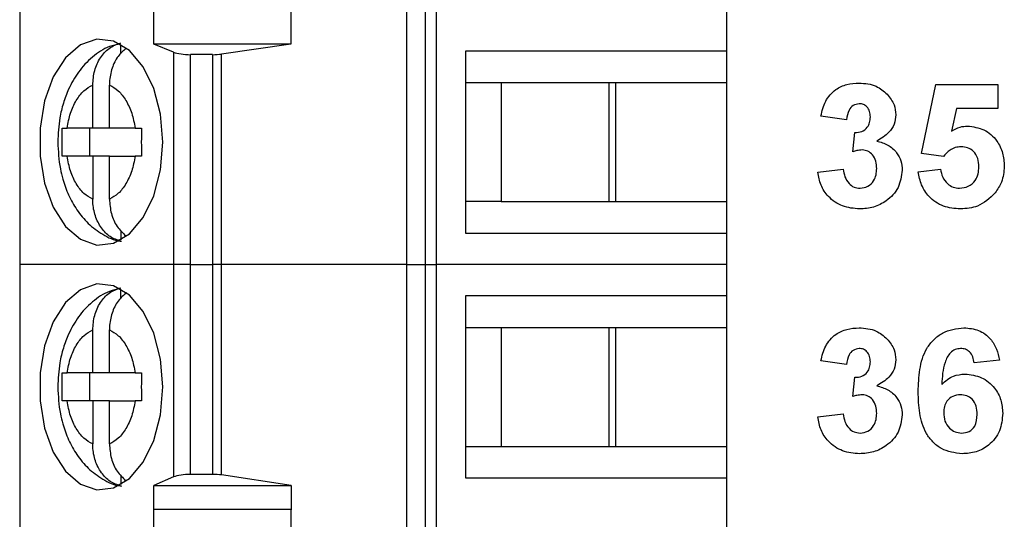
# Model space of a CAD drawing. Units: inches. Extents: x 0.1 to 16.9, y 0.1 to 10.9.
# Drawn here: x 10.7 to 11.2, y 7.1 to 7.4 of the extents above; entities that cross this region are included whole.
import ezdxf

# ---------------------------------------------------------------- set-up
doc = ezdxf.new("R2010")
doc.units = ezdxf.units.IN
doc.header["$MEASUREMENT"] = 0

msp = doc.modelspace()

# ---------------------------------------------------------------- linework, layer by layer
at = {"color": 7, "linetype": 'Continuous', "lineweight": 25}
for p, q in [((10.68839, 7.64478), (10.68839, 7.23139)), ((10.90597, 7.64478), (10.90597, 7.23139)), ((10.91664, 7.64478), (10.91664, 7.23139)), ((10.92297, 7.23139), (10.92297, 7.64478)), ((11.08603, 7.3869), (11.08603, 7.35147)), ((10.76391, 7.35541), (10.76391, 7.38297)), ((10.84093, 7.38297), (10.84093, 7.35541)), ((10.7453, 7.35006), (10.7453, 7.3553)), ((10.77501, 7.35093), (10.76391, 7.35541)), ((10.84093, 7.35541), (10.76391, 7.35541)), ((10.84093, 7.35541), (10.80202, 7.34984)), ((10.77501, 7.35093), (10.77501, 7.23139)), ((10.79694, 7.3495), (10.78449, 7.3495)), ((10.78449, 7.23139), (10.78449, 7.3495)), ((10.79694, 7.3495), (10.79694, 7.23139)), ((10.80202, 7.23139), (10.80202, 7.34984)), ((11.08603, 7.35147), (10.93929, 7.35147)), ((10.93929, 7.35147), (10.93929, 7.24911)), ((11.08603, 7.35147), (11.08603, 7.33375)), ((10.7295, 7.30816), (10.7295, 7.33241)), ((10.7389, 7.30816), (10.7389, 7.33241)), ((10.93929, 7.33375), (10.95928, 7.33375)), ((10.95928, 7.33375), (11.02378, 7.33375)), ((10.95928, 7.33375), (10.95928, 7.26682)), ((11.02006, 7.26682), (11.02006, 7.33375)), ((11.02378, 7.33375), (11.08603, 7.33375)), ((11.02378, 7.26682), (11.02378, 7.33375)), ((11.08603, 7.33375), (11.08603, 7.26682)), ((11.19576, 7.29393), (11.20384, 7.33266)), ((11.20384, 7.33266), (11.23884, 7.33266)), ((11.23884, 7.33266), (11.23884, 7.3192)), ((11.21556, 7.3192), (11.21277, 7.30652)), ((11.23884, 7.3192), (11.21556, 7.3192)), ((11.15359, 7.31291), (11.13923, 7.31493)), ((10.71234, 7.30816), (10.71503, 7.30816)), ((10.7295, 7.30816), (10.71503, 7.30816)), ((10.72768, 7.30816), (10.72768, 7.29241)), ((10.7389, 7.30816), (10.7295, 7.30816)), ((10.75336, 7.30816), (10.7389, 7.30816)), ((10.75336, 7.30816), (10.75697, 7.30816)), ((11.15717, 7.29487), (11.15832, 7.30573)), ((10.71503, 7.29241), (10.71234, 7.29241)), ((10.7295, 7.29241), (10.71503, 7.29241)), ((10.7295, 7.29241), (10.7295, 7.26817)), ((10.7389, 7.29241), (10.7295, 7.29241)), ((10.7389, 7.26817), (10.7389, 7.29241)), ((10.7389, 7.29241), (10.75336, 7.29241)), ((10.75697, 7.29241), (10.75336, 7.29241)), ((11.20816, 7.29227), (11.19576, 7.29393)), ((11.13743, 7.28344), (11.15179, 7.28509)), ((11.19397, 7.28358), (11.20653, 7.28509)), ((10.95928, 7.26682), (10.93929, 7.26682)), ((10.95928, 7.26682), (11.02378, 7.26682)), ((11.02378, 7.26682), (11.08603, 7.26682)), ((11.08603, 7.26682), (11.08603, 7.24911)), ((10.7453, 7.25059), (10.7453, 7.24528)), ((10.93929, 7.24911), (11.08603, 7.24911)), ((11.08603, 7.24911), (11.08603, 7.23139)), ((10.68839, 7.23139), (10.68839, 6.818)), ((10.77501, 7.23139), (10.68839, 7.23139)), ((10.77501, 7.23139), (10.77501, 7.11179)), ((10.78449, 7.23139), (10.77501, 7.23139)), ((10.78449, 7.11328), (10.78449, 7.23139)), ((10.78449, 7.23139), (10.79694, 7.23139)), ((10.79694, 7.23139), (10.79694, 7.11328)), ((10.80202, 7.23139), (10.79694, 7.23139)), ((10.80202, 7.11292), (10.80202, 7.23139)), ((10.90597, 7.23139), (10.80202, 7.23139)), ((10.90597, 7.23139), (10.90597, 6.818)), ((10.90597, 7.23139), (10.91664, 7.23139)), ((10.91664, 7.23139), (10.91664, 6.818)), ((10.91664, 7.23139), (10.92297, 7.23139)), ((10.92297, 6.818), (10.92297, 7.23139)), ((11.08603, 7.23139), (10.92297, 7.23139)), ((11.08603, 7.23139), (11.08603, 7.21367)), ((10.7453, 7.21227), (10.7453, 7.2175)), ((10.93929, 7.21367), (10.93929, 7.11131)), ((11.08603, 7.21367), (10.93929, 7.21367)), ((11.08603, 7.21367), (11.08603, 7.19596)), ((10.7295, 7.17037), (10.7295, 7.19461)), ((10.7389, 7.17037), (10.7389, 7.19461)), ((10.93929, 7.19596), (10.95928, 7.19596)), ((10.95928, 7.19596), (11.02378, 7.19596)), ((10.95928, 7.19596), (10.95928, 7.12903)), ((11.02006, 7.12903), (11.02006, 7.19596)), ((11.02378, 7.19596), (11.08603, 7.19596)), ((11.02378, 7.12903), (11.02378, 7.19596)), ((11.08603, 7.19596), (11.08603, 7.12903)), ((11.15359, 7.17512), (11.13923, 7.17714)), ((11.23974, 7.17749), (11.22538, 7.17602)), ((10.71234, 7.17037), (10.71503, 7.17037)), ((10.7295, 7.17037), (10.71503, 7.17037)), ((10.72768, 7.17037), (10.72768, 7.15462)), ((10.7389, 7.17037), (10.7295, 7.17037)), ((10.75336, 7.17037), (10.7389, 7.17037)), ((10.75336, 7.17037), (10.75697, 7.17037)), ((11.15717, 7.15707), (11.15832, 7.16794)), ((10.71503, 7.15462), (10.71234, 7.15462)), ((10.7295, 7.15462), (10.71503, 7.15462)), ((10.7295, 7.15462), (10.7295, 7.13037)), ((10.7389, 7.15462), (10.7295, 7.15462)), ((10.7389, 7.13037), (10.7389, 7.15462)), ((10.7389, 7.15462), (10.75336, 7.15462)), ((10.75697, 7.15462), (10.75336, 7.15462)), ((11.13743, 7.14564), (11.15179, 7.1473)), ((10.93929, 7.12903), (10.95928, 7.12903)), ((10.95928, 7.12903), (11.02378, 7.12903)), ((11.02378, 7.12903), (11.08603, 7.12903)), ((11.08603, 7.12903), (11.08603, 7.11131)), ((10.7453, 7.1128), (10.7453, 7.10748)), ((10.77501, 7.11179), (10.76383, 7.10709)), ((10.79694, 7.11328), (10.78449, 7.11328)), ((10.84117, 7.10709), (10.80202, 7.11292)), ((10.93929, 7.11131), (11.08603, 7.11131)), ((11.08603, 7.11131), (11.08603, 7.07588)), ((10.76383, 7.10709), (10.84117, 7.10709)), ((10.76383, 7.09331), (10.76383, 7.10709)), ((10.84117, 7.10709), (10.84117, 7.09331)), ((10.76383, 7.09331), (10.76391, 7.0936)), ((10.76391, 7.07982), (10.76391, 7.0936)), ((10.76391, 7.0936), (10.84093, 7.0936)), ((10.84093, 7.0936), (10.84093, 7.07982)), ((10.84093, 7.0936), (10.84117, 7.09331))]:
    msp.add_line(p, q, dxfattribs=at)
at = {"color": 7, "linetype": 'Continuous', "lineweight": 25, "flags": 128}
for points in [[(10.76885, 7.30029), (10.76756, 7.31596), (10.7638, 7.33046), (10.75785, 7.34273), (10.75014, 7.35185), (10.74125, 7.35714), (10.73183, 7.35822), (10.7226, 7.35501), (10.71422, 7.34773), (10.70732, 7.33694), (10.70242, 7.32342), (10.69987, 7.3082), (10.69987, 7.29238), (10.70242, 7.27715), (10.70732, 7.26364), (10.71422, 7.25285), (10.7226, 7.24557), (10.73183, 7.24235), (10.74125, 7.24343), (10.75014, 7.24873), (10.75785, 7.25785), (10.7638, 7.27012), (10.76756, 7.28462), (10.76885, 7.30029)], [(10.76885, 7.16249), (10.76756, 7.17816), (10.7638, 7.19267), (10.75785, 7.20493), (10.75014, 7.21405), (10.74125, 7.21935), (10.73183, 7.22043), (10.7226, 7.21721), (10.71422, 7.20993), (10.70732, 7.19914), (10.70242, 7.18563), (10.69987, 7.1704), (10.69987, 7.15459), (10.70242, 7.13936), (10.70732, 7.12584), (10.71422, 7.11505), (10.7226, 7.10777), (10.73183, 7.10456), (10.74125, 7.10564), (10.75014, 7.11093), (10.75785, 7.12005), (10.7638, 7.13232), (10.76756, 7.14683), (10.76885, 7.16249)]]:
    msp.add_lwpolyline(points, dxfattribs=at)
at = {"color": 7, "linetype": 'Continuous', "lineweight": 25}
for centre, ratio, start_param, end_param in [((10.78449, 7.35304), 0.3, 3.780925, 4.712389), ((10.79694, 7.35304), 0.3, 4.712389, 5.157007), ((10.78449, 7.10959), 0.312591, 1.570796, 2.50226), ((10.79694, 7.10959), 0.312591, 1.126178, 1.570796)]:
    msp.add_ellipse(centre, major_axis=(0.01181, 0), ratio=ratio, start_param=start_param, end_param=end_param, dxfattribs=at)
for points, knots in [([(10.74503, 7.35553), (10.74295, 7.35512), (10.73716, 7.35399), (10.72896, 7.34835), (10.72127, 7.34014), (10.7161, 7.33106), (10.71284, 7.32227), (10.71039, 7.31235), (10.71003, 7.30487), (10.7098, 7.30029)], [0, 0, 0, 0, 0.092208, 0.257686, 0.42608, 0.584296, 0.701754, 0.81702, 1, 1, 1, 1]), ([(10.7295, 7.33241), (10.72971, 7.33517), (10.73014, 7.34069), (10.73352, 7.34793), (10.73861, 7.35372), (10.743, 7.35528), (10.7453, 7.3561)], [0, 0, 0, 0, 0.246958, 0.494126, 0.735741, 1, 1, 1, 1]), ([(10.74814, 7.3529), (10.7466, 7.35156), (10.74331, 7.3487), (10.74009, 7.34196), (10.73896, 7.33617), (10.73891, 7.33295), (10.7389, 7.33241)], [0, 0, 0, 0, 0.283342, 0.606306, 0.933294, 1, 1, 1, 1]), ([(10.71503, 7.30816), (10.71559, 7.31103), (10.71671, 7.31677), (10.7201, 7.32391), (10.72436, 7.32961), (10.72779, 7.33147), (10.7295, 7.33241)], [0, 0, 0, 0, 0.2498517, 0.4999893, 0.7498524, 1, 1, 1, 1]), ([(10.7389, 7.33241), (10.74061, 7.33147), (10.74403, 7.3296), (10.74829, 7.32392), (10.75169, 7.31677), (10.75281, 7.31103), (10.75336, 7.30816)], [0, 0, 0, 0, 0.249851, 0.499989, 0.749852, 1, 1, 1, 1]), ([(11.13923, 7.31493), (11.13991, 7.3178), (11.14127, 7.32352), (11.14683, 7.32994), (11.15382, 7.33308), (11.15842, 7.33339), (11.16072, 7.33355)], [0, 0, 0, 0, 0.280653, 0.559158, 0.779462, 1, 1, 1, 1]), ([(11.16072, 7.33355), (11.16406, 7.33329), (11.17002, 7.33282), (11.17453, 7.32896), (11.17651, 7.32726)], [0, 0, 0, 0, 0.55981, 1, 1, 1, 1]), ([(11.17651, 7.32726), (11.17806, 7.32533), (11.18082, 7.32189), (11.18123, 7.31753), (11.18141, 7.31561)], [0, 0, 0, 0, 0.559641, 1, 1, 1, 1]), ([(11.16078, 7.32189), (11.1596, 7.32168), (11.15723, 7.32125), (11.15437, 7.31777), (11.15388, 7.31476), (11.15359, 7.31291)], [0, 0, 0, 0, 0.2785895, 0.5588789, 1, 1, 1, 1]), ([(11.16705, 7.31443), (11.16699, 7.31546), (11.16687, 7.31751), (11.16541, 7.32007), (11.16321, 7.32168), (11.16159, 7.32182), (11.16078, 7.32189)], [0, 0, 0, 0, 0.280617, 0.560031, 0.779852, 1, 1, 1, 1]), ([(11.15832, 7.30573), (11.15965, 7.30578), (11.1623, 7.30589), (11.16537, 7.30823), (11.16686, 7.31133), (11.16698, 7.3134), (11.16705, 7.31443)], [0, 0, 0, 0, 0.280325, 0.558522, 0.779029, 1, 1, 1, 1]), ([(11.18141, 7.31561), (11.18121, 7.31381), (11.18083, 7.31021), (11.1771, 7.30471), (11.1731, 7.30234), (11.17066, 7.3009)], [0, 0, 0, 0, 0.279835, 0.559845, 1, 1, 1, 1]), ([(10.71234, 7.29241), (10.71227, 7.29504), (10.71214, 7.30029), (10.71227, 7.30554), (10.71234, 7.30816)], [0, 0, 0, 0, 0.500001, 1, 1, 1, 1]), ([(10.75697, 7.30816), (10.7569, 7.30554), (10.75677, 7.30029), (10.7569, 7.29504), (10.75697, 7.29241)], [0, 0, 0, 0, 0.499999, 1, 1, 1, 1]), ([(11.21277, 7.30652), (11.21433, 7.3074), (11.21711, 7.30897), (11.22028, 7.30922), (11.22168, 7.30932)], [0, 0, 0, 0, 0.559963, 1, 1, 1, 1]), ([(11.22168, 7.30932), (11.2249, 7.30891), (11.23134, 7.30808), (11.23822, 7.30172), (11.24194, 7.29423), (11.24227, 7.28917), (11.24243, 7.28664)], [0, 0, 0, 0, 0.279197, 0.5588261, 0.7791628, 1, 1, 1, 1]), ([(10.7098, 7.30029), (10.71007, 7.2952), (10.71044, 7.28811), (10.71289, 7.27823), (10.71574, 7.27033), (10.72045, 7.26185), (10.72679, 7.25415), (10.73501, 7.2482), (10.74168, 7.24478), (10.74547, 7.24452), (10.74577, 7.2445)], [0, 0, 0, 0, 0.200072, 0.279252, 0.410102, 0.544419, 0.687833, 0.835608, 0.987246, 1, 1, 1, 1]), ([(11.17066, 7.3009), (11.17281, 7.3003), (11.1771, 7.2991), (11.18182, 7.29486), (11.1846, 7.28977), (11.18486, 7.28628), (11.185, 7.28453)], [0, 0, 0, 0, 0.280151, 0.559723, 0.779777, 1, 1, 1, 1]), ([(11.21809, 7.29766), (11.217, 7.29756), (11.21481, 7.29737), (11.21125, 7.2956), (11.20933, 7.29353), (11.20816, 7.29227)], [0, 0, 0, 0, 0.280012, 0.560132, 1, 1, 1, 1]), ([(11.22807, 7.28634), (11.22799, 7.28795), (11.22784, 7.29115), (11.22547, 7.29514), (11.22187, 7.29737), (11.21935, 7.29756), (11.21809, 7.29766)], [0, 0, 0, 0, 0.280894, 0.559438, 0.779483, 1, 1, 1, 1]), ([(10.7295, 7.26817), (10.72779, 7.2691), (10.72437, 7.27097), (10.7201, 7.27666), (10.71671, 7.2838), (10.71559, 7.28954), (10.71503, 7.29241)], [0, 0, 0, 0, 0.249851, 0.499989, 0.749852, 1, 1, 1, 1]), ([(10.75336, 7.29241), (10.75281, 7.28955), (10.75169, 7.28381), (10.7483, 7.27666), (10.74404, 7.27097), (10.74061, 7.2691), (10.7389, 7.26817)], [0, 0, 0, 0, 0.249851, 0.499988, 0.749851, 1, 1, 1, 1]), ([(11.16252, 7.29586), (11.1615, 7.29578), (11.15968, 7.29563), (11.15794, 7.2951), (11.15717, 7.29487)], [0, 0, 0, 0, 0.55968, 1, 1, 1, 1]), ([(11.17064, 7.28542), (11.17056, 7.2868), (11.17041, 7.28957), (11.16856, 7.29304), (11.16579, 7.29546), (11.16361, 7.29573), (11.16252, 7.29586)], [0, 0, 0, 0, 0.280736, 0.560296, 0.780292, 1, 1, 1, 1]), ([(11.21722, 7.27432), (11.21893, 7.27452), (11.22235, 7.27491), (11.22618, 7.27818), (11.22787, 7.28231), (11.22801, 7.285), (11.22807, 7.28634)], [0, 0, 0, 0, 0.279579, 0.558656, 0.778913, 1, 1, 1, 1]), ([(11.24243, 7.28664), (11.24216, 7.28359), (11.24166, 7.27815), (11.23861, 7.27364), (11.23727, 7.27166)], [0, 0, 0, 0, 0.559397, 1, 1, 1, 1]), ([(11.16097, 7.26266), (11.15772, 7.26294), (11.15122, 7.26351), (11.14356, 7.26887), (11.13883, 7.2759), (11.1379, 7.28092), (11.13743, 7.28344)], [0, 0, 0, 0, 0.2800139, 0.55937, 0.7795545, 1, 1, 1, 1]), ([(11.15179, 7.28509), (11.15203, 7.28363), (11.1525, 7.28071), (11.15462, 7.27708), (11.15776, 7.27471), (11.16009, 7.27445), (11.16126, 7.27432)], [0, 0, 0, 0, 0.2807279, 0.5603705, 0.7802663, 1, 1, 1, 1]), ([(11.185, 7.28453), (11.18453, 7.28114), (11.1836, 7.27436), (11.17679, 7.26724), (11.16897, 7.26321), (11.16364, 7.26284), (11.16097, 7.26266)], [0, 0, 0, 0, 0.279054, 0.558762, 0.779238, 1, 1, 1, 1]), ([(11.16126, 7.27432), (11.16278, 7.27454), (11.16583, 7.27498), (11.16893, 7.27819), (11.17045, 7.28182), (11.17057, 7.28422), (11.17064, 7.28542)], [0, 0, 0, 0, 0.278835, 0.558287, 0.778835, 1, 1, 1, 1]), ([(11.21775, 7.26266), (11.21447, 7.26292), (11.2079, 7.26344), (11.20013, 7.26884), (11.19546, 7.27599), (11.19447, 7.28105), (11.19397, 7.28358)], [0, 0, 0, 0, 0.280093, 0.559168, 0.779375, 1, 1, 1, 1]), ([(11.20653, 7.28509), (11.20683, 7.28356), (11.20743, 7.28049), (11.21013, 7.27696), (11.21355, 7.27471), (11.21599, 7.27445), (11.21722, 7.27432)], [0, 0, 0, 0, 0.2803331, 0.5599489, 0.7800249, 1, 1, 1, 1]), ([(11.23727, 7.27166), (11.23419, 7.2687), (11.22866, 7.26341), (11.22109, 7.26289), (11.21775, 7.26266)], [0, 0, 0, 0, 0.558217, 1, 1, 1, 1]), ([(10.7453, 7.24448), (10.74325, 7.24518), (10.73914, 7.24658), (10.73412, 7.25177), (10.73067, 7.25857), (10.72956, 7.26441), (10.72951, 7.26762), (10.7295, 7.26817)], [0, 0, 0, 0, 0.2364634, 0.4728862, 0.7104314, 0.9509369, 1, 1, 1, 1]), ([(10.7389, 7.26817), (10.73912, 7.26542), (10.73955, 7.25993), (10.74286, 7.2525), (10.74635, 7.2492), (10.74808, 7.24756)], [0, 0, 0, 0, 0.335659, 0.671602, 1, 1, 1, 1]), ([(10.74503, 7.21774), (10.74295, 7.21733), (10.73716, 7.21619), (10.72896, 7.21055), (10.72127, 7.20234), (10.7161, 7.19327), (10.71284, 7.18448), (10.71039, 7.17455), (10.71003, 7.16708), (10.7098, 7.16249)], [0, 0, 0, 0, 0.092208, 0.257686, 0.426081, 0.584296, 0.701753, 0.817019, 1, 1, 1, 1]), ([(10.7295, 7.19461), (10.72971, 7.19737), (10.73014, 7.20289), (10.73352, 7.21013), (10.73861, 7.21592), (10.743, 7.21749), (10.7453, 7.2183)], [0, 0, 0, 0, 0.246959, 0.494126, 0.735741, 1, 1, 1, 1]), ([(10.74873, 7.21569), (10.74697, 7.21418), (10.74346, 7.21115), (10.74008, 7.20417), (10.73896, 7.19838), (10.73891, 7.19516), (10.7389, 7.19461)], [0, 0, 0, 0, 0.309642, 0.620754, 0.935742, 1, 1, 1, 1]), ([(10.71503, 7.17037), (10.71559, 7.17323), (10.71671, 7.17897), (10.7201, 7.18612), (10.72436, 7.19181), (10.72779, 7.19368), (10.7295, 7.19461)], [0, 0, 0, 0, 0.249852, 0.499989, 0.749853, 1, 1, 1, 1]), ([(10.7389, 7.19461), (10.74061, 7.19368), (10.74403, 7.19181), (10.74829, 7.18612), (10.75169, 7.17898), (10.75281, 7.17324), (10.75336, 7.17037)], [0, 0, 0, 0, 0.2498509, 0.4999893, 0.7498515, 1, 1, 1, 1]), ([(11.13923, 7.17714), (11.13991, 7.18001), (11.14127, 7.18572), (11.14683, 7.19214), (11.15382, 7.19528), (11.15842, 7.1956), (11.16072, 7.19576)], [0, 0, 0, 0, 0.280654, 0.559158, 0.779462, 1, 1, 1, 1]), ([(11.16072, 7.19576), (11.16406, 7.1955), (11.17002, 7.19502), (11.17453, 7.19116), (11.17651, 7.18946)], [0, 0, 0, 0, 0.55981, 1, 1, 1, 1]), ([(11.19397, 7.15982), (11.19411, 7.16398), (11.1944, 7.1723), (11.19734, 7.18262), (11.20254, 7.18921), (11.2092, 7.19447), (11.21553, 7.19524), (11.21974, 7.19576)], [0, 0, 0, 0, 0.250911, 0.500912, 0.626185, 0.751469, 1, 1, 1, 1]), ([(11.21974, 7.19576), (11.22255, 7.19551), (11.22815, 7.19502), (11.23467, 7.19018), (11.23835, 7.18393), (11.23928, 7.17964), (11.23974, 7.17749)], [0, 0, 0, 0, 0.279845, 0.55897, 0.779227, 1, 1, 1, 1]), ([(11.17651, 7.18946), (11.17806, 7.18754), (11.18082, 7.1841), (11.18123, 7.17973), (11.18141, 7.17781)], [0, 0, 0, 0, 0.559641, 1, 1, 1, 1]), ([(11.16078, 7.18409), (11.1596, 7.18388), (11.15723, 7.18345), (11.15437, 7.17998), (11.15388, 7.17696), (11.15359, 7.17512)], [0, 0, 0, 0, 0.278589, 0.558879, 1, 1, 1, 1]), ([(11.16705, 7.17663), (11.16699, 7.17766), (11.16687, 7.17972), (11.16541, 7.18228), (11.16321, 7.18389), (11.16159, 7.18402), (11.16078, 7.18409)], [0, 0, 0, 0, 0.280619, 0.560032, 0.779852, 1, 1, 1, 1]), ([(11.21786, 7.18409), (11.21681, 7.18397), (11.21471, 7.18373), (11.2112, 7.18119), (11.20784, 7.17441), (11.20748, 7.16809), (11.20723, 7.16387)], [0, 0, 0, 0, 0.124846, 0.249892, 0.498377, 1, 1, 1, 1]), ([(11.22538, 7.17602), (11.2252, 7.17715), (11.22485, 7.17942), (11.22317, 7.18226), (11.22058, 7.18388), (11.21877, 7.18402), (11.21786, 7.18409)], [0, 0, 0, 0, 0.2807112, 0.560031, 0.7797398, 1, 1, 1, 1]), ([(11.15832, 7.16794), (11.15965, 7.16799), (11.1623, 7.16809), (11.16537, 7.17044), (11.16686, 7.17354), (11.16698, 7.1756), (11.16705, 7.17663)], [0, 0, 0, 0, 0.280326, 0.558523, 0.779029, 1, 1, 1, 1]), ([(11.18141, 7.17781), (11.18121, 7.17601), (11.18083, 7.17242), (11.1771, 7.16692), (11.1731, 7.16455), (11.17066, 7.1631)], [0, 0, 0, 0, 0.279835, 0.559845, 1, 1, 1, 1]), ([(10.71234, 7.15462), (10.71227, 7.15724), (10.71214, 7.16249), (10.71227, 7.16774), (10.71234, 7.17037)], [0, 0, 0, 0, 0.500001, 1, 1, 1, 1]), ([(10.75697, 7.17037), (10.7569, 7.16774), (10.75677, 7.16249), (10.7569, 7.15724), (10.75697, 7.15462)], [0, 0, 0, 0, 0.499999, 1, 1, 1, 1]), ([(11.20723, 7.16387), (11.20933, 7.16576), (11.21307, 7.16913), (11.21805, 7.16955), (11.22025, 7.16973)], [0, 0, 0, 0, 0.559011, 1, 1, 1, 1]), ([(11.22025, 7.16973), (11.22345, 7.16935), (11.22987, 7.16857), (11.23696, 7.16258), (11.241, 7.15526), (11.24135, 7.15021), (11.24153, 7.14769)], [0, 0, 0, 0, 0.27949, 0.559173, 0.77936, 1, 1, 1, 1]), ([(10.7098, 7.16249), (10.71007, 7.15741), (10.71044, 7.15031), (10.71289, 7.14043), (10.71574, 7.13253), (10.72045, 7.12406), (10.72679, 7.11635), (10.73501, 7.1104), (10.74168, 7.10699), (10.74547, 7.10673), (10.74577, 7.10671)], [0, 0, 0, 0, 0.200072, 0.279252, 0.410102, 0.544419, 0.687833, 0.835608, 0.987246, 1, 1, 1, 1]), ([(11.17066, 7.1631), (11.17281, 7.1625), (11.1771, 7.16131), (11.18182, 7.15706), (11.1846, 7.15197), (11.18486, 7.14848), (11.185, 7.14674)], [0, 0, 0, 0, 0.280151, 0.559723, 0.779777, 1, 1, 1, 1]), ([(11.21865, 7.12486), (11.21458, 7.12539), (11.20847, 7.12619), (11.20211, 7.13137), (11.19716, 7.13779), (11.19439, 7.14777), (11.19411, 7.1558), (11.19397, 7.15982)], [0, 0, 0, 0, 0.248418, 0.3737145, 0.4989961, 0.7490438, 1, 1, 1, 1]), ([(10.7295, 7.13037), (10.72779, 7.13131), (10.72437, 7.13318), (10.7201, 7.13886), (10.71671, 7.14601), (10.71559, 7.15175), (10.71503, 7.15462)], [0, 0, 0, 0, 0.249851, 0.499988, 0.749852, 1, 1, 1, 1]), ([(10.75336, 7.15462), (10.75281, 7.15175), (10.75169, 7.14601), (10.7483, 7.13887), (10.74404, 7.13317), (10.74061, 7.13131), (10.7389, 7.13037)], [0, 0, 0, 0, 0.249852, 0.499988, 0.749852, 1, 1, 1, 1]), ([(11.16252, 7.15807), (11.1615, 7.15798), (11.15968, 7.15784), (11.15794, 7.15731), (11.15717, 7.15707)], [0, 0, 0, 0, 0.559681, 1, 1, 1, 1]), ([(11.17064, 7.14762), (11.17056, 7.14901), (11.17041, 7.15178), (11.16856, 7.15525), (11.16579, 7.15766), (11.16361, 7.15793), (11.16252, 7.15807)], [0, 0, 0, 0, 0.280735, 0.560296, 0.780293, 1, 1, 1, 1]), ([(11.21768, 7.15807), (11.21623, 7.15791), (11.21333, 7.15758), (11.21004, 7.15489), (11.2085, 7.15142), (11.20838, 7.14914), (11.20833, 7.148)], [0, 0, 0, 0, 0.279845, 0.559077, 0.779095, 1, 1, 1, 1]), ([(11.22717, 7.147), (11.22711, 7.14856), (11.22698, 7.15164), (11.22479, 7.15555), (11.22133, 7.15776), (11.2189, 7.15796), (11.21768, 7.15807)], [0, 0, 0, 0, 0.280826, 0.559225, 0.779501, 1, 1, 1, 1]), ([(11.15179, 7.1473), (11.15203, 7.14584), (11.1525, 7.14291), (11.15462, 7.13928), (11.15776, 7.13691), (11.16009, 7.13666), (11.16126, 7.13653)], [0, 0, 0, 0, 0.280728, 0.56037, 0.780267, 1, 1, 1, 1]), ([(11.16126, 7.13653), (11.16278, 7.13675), (11.16583, 7.13718), (11.16893, 7.14039), (11.17045, 7.14403), (11.17057, 7.14642), (11.17064, 7.14762)], [0, 0, 0, 0, 0.2788352, 0.558287, 0.7788357, 1, 1, 1, 1]), ([(11.20833, 7.148), (11.20843, 7.14639), (11.20862, 7.14319), (11.21115, 7.13936), (11.21459, 7.13696), (11.2171, 7.13667), (11.21835, 7.13653)], [0, 0, 0, 0, 0.2805012, 0.5593812, 0.779875, 1, 1, 1, 1]), ([(11.24153, 7.14769), (11.24123, 7.14427), (11.24063, 7.13744), (11.23449, 7.12968), (11.22668, 7.12544), (11.22133, 7.12505), (11.21865, 7.12486)], [0, 0, 0, 0, 0.280025, 0.559146, 0.779326, 1, 1, 1, 1]), ([(11.16097, 7.12486), (11.15772, 7.12515), (11.15122, 7.12571), (11.14356, 7.13108), (11.13883, 7.1381), (11.1379, 7.14313), (11.13743, 7.14564)], [0, 0, 0, 0, 0.2800142, 0.5593703, 0.7795553, 1, 1, 1, 1]), ([(11.185, 7.14674), (11.18453, 7.14335), (11.1836, 7.13656), (11.17679, 7.12945), (11.16897, 7.12542), (11.16364, 7.12505), (11.16097, 7.12486)], [0, 0, 0, 0, 0.279053, 0.558762, 0.779238, 1, 1, 1, 1]), ([(11.21835, 7.13653), (11.21981, 7.1367), (11.22272, 7.13703), (11.22683, 7.14082), (11.22704, 7.14466), (11.22717, 7.147)], [0, 0, 0, 0, 0.28075, 0.560238, 1, 1, 1, 1]), ([(10.7453, 7.10668), (10.74325, 7.10738), (10.73914, 7.10879), (10.73412, 7.11397), (10.73067, 7.12078), (10.72956, 7.12661), (10.72951, 7.12983), (10.7295, 7.13037)], [0, 0, 0, 0, 0.2364634, 0.4728862, 0.7104314, 0.9509369, 1, 1, 1, 1]), ([(10.7389, 7.13037), (10.73912, 7.12763), (10.73955, 7.12213), (10.74286, 7.11471), (10.74635, 7.1114), (10.74808, 7.10977)], [0, 0, 0, 0, 0.3356589, 0.6716027, 1, 1, 1, 1])]:
    msp.add_open_spline(points, degree=3, knots=knots, dxfattribs=at)

doc.saveas('drawing.dxf')
